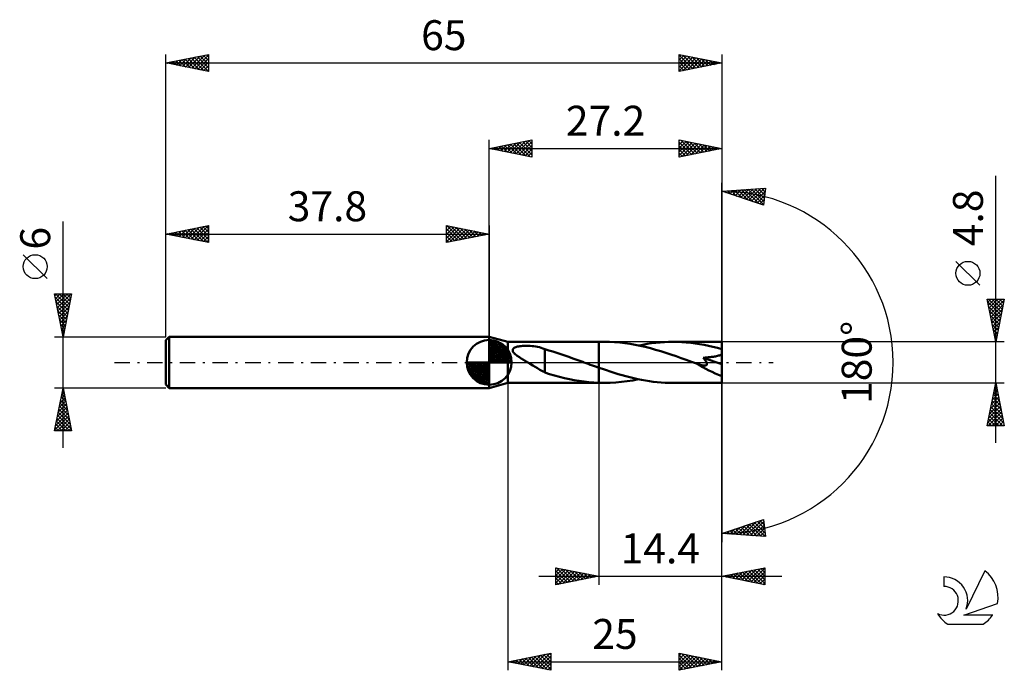
# Model space of a CAD drawing. Units: millimetres. Extents: x -17 to 98, y -36 to 40.
import ezdxf
from ezdxf.enums import TextEntityAlignment as Align

# ---------------------------------------------------------------- set-up
doc = ezdxf.new("R2010")
doc.units = ezdxf.units.MM
doc.header["$LTSCALE"] = 4.5
doc.linetypes.add('LONGDASH_DASH', pattern=[0.85, 0.4, -0.2, 0.05, -0.2])
for name, color, linetype in [('1', 4, 'CONTINUOUS'), ('2', 7, 'CONTINUOUS'), ('4', 2, 'LONGDASH_DASH'), ('CUT', 1, 'CONTINUOUS'), ('NOCUT', 7, 'CONTINUOUS'), ('SK1', 4, 'CONTINUOUS'), ('SK2', 7, 'CONTINUOUS'), ('SK4', 2, 'LONGDASH_DASH'), ('SK6', 5, 'CONTINUOUS')]:
    doc.layers.add(name, color=color, linetype=linetype)
doc.styles.get("Standard").update_dxf_attribs({"font": 'Monospac821 BT'})

msp = doc.modelspace()

# ---------------------------------------------------------------- linework, layer by layer
at = {"layer": '1', "color": 4, "linetype": 'CONTINUOUS', "lineweight": 50}
for p, q in [((40, 2.4), (37.8, 3)), ((37.8, -3), (37.8, 3)), ((40, 2.4), (50.6, 2.4)), ((40, -2.4), (40, 2.4)), ((51.27, 2.4), (50.6, 2.4)), ((50.6, 2.4), (50.6, 2.4)), ((50.6, -0.62), (50.6, 2.4)), ((50.6, -2.4), (50.6, 2.4)), ((51.86, 2.39), (51.27, 2.4)), ((52.46, 2.36), (51.86, 2.39)), ((53.06, 2.31), (52.46, 2.36)), ((53.66, 2.24), (53.06, 2.31)), ((57.29, 2.29), (57.79, 2.34)), ((57.79, 2.34), (58.28, 2.37)), ((58.28, 2.37), (58.77, 2.39)), ((58.77, 2.39), (59.26, 2.4)), ((59.78, 2.39), (59.26, 2.4)), ((65, 2.4), (59.26, 2.4)), ((60.3, 2.37), (59.78, 2.39)), ((60.83, 2.33), (60.3, 2.37)), ((61.35, 2.28), (60.83, 2.33)), ((65, -2.4), (65, 2.4)), ((40.55, 1.44), (40.57, 1.51)), ((40.56, 1.36), (40.55, 1.44)), ((40.58, 1.28), (40.56, 1.36)), ((40.57, 1.51), (40.61, 1.58)), ((40.62, 1.2), (40.58, 1.28)), ((40.61, 1.58), (40.66, 1.64)), ((40.68, 1.13), (40.62, 1.2)), ((40.66, 1.64), (40.73, 1.69)), ((40.73, 1.69), (40.81, 1.74)), ((40.81, 1.74), (40.91, 1.78)), ((40.91, 1.78), (41.01, 1.81)), ((41.01, 1.81), (41.12, 1.84)), ((41.12, 1.84), (41.25, 1.87)), ((41.25, 1.87), (41.38, 1.89)), ((41.38, 1.89), (41.53, 1.91)), ((41.53, 1.91), (41.68, 1.93)), ((41.68, 1.93), (41.84, 1.94)), ((41.84, 1.94), (42.02, 1.94)), ((42.02, 1.94), (42.2, 1.94)), ((42.39, 1.94), (42.2, 1.94)), ((42.6, 1.93), (42.39, 1.94)), ((42.81, 1.91), (42.6, 1.93)), ((43.03, 1.88), (42.81, 1.91)), ((43.25, 1.85), (43.03, 1.88)), ((43.46, 1.81), (43.25, 1.85)), ((43.68, 1.76), (43.46, 1.81)), ((43.89, 1.7), (43.68, 1.76)), ((44.09, 1.64), (43.89, 1.7)), ((44.3, 1.56), (44.09, 1.64)), ((44.3, -0.15), (44.3, 1.56)), ((44.77, 1.4), (44.3, 1.54)), ((45.24, 1.26), (44.77, 1.4)), ((45.71, 1.11), (45.24, 1.26)), ((54.26, 2.16), (53.66, 2.24)), ((54.86, 2.05), (54.26, 2.16)), ((55.45, 1.93), (54.86, 2.05)), ((55.26, 1.97), (55.77, 2.07)), ((56.05, 1.8), (55.45, 1.93)), ((55.77, 2.07), (56.27, 2.16)), ((56.65, 1.65), (56.05, 1.8)), ((56.27, 2.16), (56.78, 2.23)), ((57.25, 1.48), (56.65, 1.65)), ((56.78, 2.23), (57.29, 2.29)), ((57.85, 1.3), (57.25, 1.48)), ((58.45, 1.12), (57.85, 1.3)), ((61.87, 2.22), (61.35, 2.28)), ((62.39, 2.14), (61.87, 2.22)), ((62.91, 2.04), (62.39, 2.14)), ((63.43, 1.94), (62.91, 2.04)), ((63.95, 1.82), (63.43, 1.94)), ((64.47, 1.69), (63.95, 1.82)), ((65, 1.55), (64.47, 1.69)), ((40.74, 1.05), (40.68, 1.13)), ((40.81, 0.98), (40.74, 1.05)), ((40.89, 0.91), (40.81, 0.98)), ((40.98, 0.85), (40.89, 0.91)), ((41.06, 0.78), (40.98, 0.85)), ((41.15, 0.72), (41.06, 0.78)), ((41.25, 0.65), (41.15, 0.72)), ((41.34, 0.59), (41.25, 0.65)), ((41.44, 0.53), (41.34, 0.59)), ((41.54, 0.47), (41.44, 0.53)), ((41.63, 0.41), (41.54, 0.47)), ((41.73, 0.35), (41.63, 0.41)), ((41.82, 0.29), (41.73, 0.35)), ((41.92, 0.23), (41.82, 0.29)), ((42.02, 0.17), (41.92, 0.23)), ((42.11, 0.12), (42.02, 0.17)), ((42.21, 0.06), (42.11, 0.12)), ((42.31, 0), (42.21, 0.06)), ((42.6, -0.17), (42.31, 0)), ((46.18, 0.95), (45.71, 1.11)), ((46.65, 0.8), (46.18, 0.95)), ((47.11, 0.64), (46.65, 0.8)), ((47.58, 0.47), (47.11, 0.64)), ((48.04, 0.31), (47.58, 0.47)), ((48.5, 0.14), (48.04, 0.31)), ((48.56, 0.12), (48.5, 0.14)), ((48.63, 0.09), (48.56, 0.12)), ((48.69, 0.07), (48.63, 0.09)), ((48.75, 0.05), (48.69, 0.07)), ((48.82, 0.02), (48.75, 0.05)), ((48.88, 0), (48.82, 0.02)), ((49.12, -0.09), (48.88, 0)), ((59.04, 0.92), (58.45, 1.12)), ((59.64, 0.71), (59.04, 0.92)), ((60.24, 0.5), (59.64, 0.71)), ((60.84, 0.29), (60.24, 0.5)), ((61.43, 0.07), (60.84, 0.29)), ((62.03, -0.14), (61.43, 0.07)), ((62.81, 0.54), (62.94, 0.55)), ((62.85, 0.49), (62.81, 0.54)), ((65, -0.22), (62.81, 0.54)), ((62.89, 0.45), (62.85, 0.49)), ((62.93, 0.4), (62.89, 0.45)), ((62.97, 0.35), (62.93, 0.4)), ((62.94, 0.55), (63.07, 0.56)), ((63.01, 0.3), (62.97, 0.35)), ((63.04, 0.25), (63.01, 0.3)), ((63.08, 0.2), (63.04, 0.25)), ((63.07, 0.56), (63.2, 0.57)), ((63.11, 0.16), (63.08, 0.2)), ((63.14, 0.11), (63.11, 0.16)), ((63.17, 0.06), (63.14, 0.11)), ((63.19, 0.01), (63.17, 0.06)), ((63.22, -0.04), (63.19, 0.01)), ((63.2, 0.57), (63.32, 0.58)), ((63.32, 0.58), (63.45, 0.59)), ((63.45, 0.59), (63.57, 0.6)), ((63.57, 0.6), (63.68, 0.61)), ((63.68, 0.61), (63.8, 0.63)), ((63.8, 0.63), (63.91, 0.64)), ((63.91, 0.64), (64.03, 0.66)), ((64.03, 0.66), (64.14, 0.68)), ((64.14, 0.68), (64.26, 0.7)), ((64.26, 0.7), (64.38, 0.73)), ((64.38, 0.73), (64.49, 0.76)), ((64.49, 0.76), (64.6, 0.79)), ((64.6, 0.79), (64.71, 0.82)), ((64.71, 0.82), (64.81, 0.86)), ((64.81, 0.86), (64.91, 0.91)), ((64.91, 0.91), (65, 0.96)), ((42.89, -0.35), (42.6, -0.17)), ((43.18, -0.52), (42.89, -0.35)), ((43.46, -0.69), (43.18, -0.52)), ((43.74, -0.86), (43.46, -0.69)), ((44.02, -1.01), (43.74, -0.86)), ((44.3, -1.16), (44.02, -1.01)), ((44.3, -0.15), (44.3, -0.15)), ((44.3, -0.15), (44.3, -0.15)), ((44.3, -0.15), (44.3, -0.15)), ((44.3, -0.15), (44.3, -0.15)), ((44.3, -0.15), (44.3, -0.15)), ((44.3, -1.18), (44.3, -0.15)), ((49.37, -0.18), (49.12, -0.09)), ((49.61, -0.27), (49.37, -0.18)), ((49.86, -0.35), (49.61, -0.27)), ((50.1, -0.44), (49.86, -0.35)), ((50.35, -0.53), (50.1, -0.44)), ((50.6, -0.62), (50.35, -0.53)), ((51.06, -0.77), (50.6, -0.62)), ((51.51, -0.93), (51.06, -0.77)), ((51.96, -1.08), (51.51, -0.93)), ((52.42, -1.22), (51.96, -1.08)), ((62.04, -0.15), (62.03, -0.14)), ((62.06, -0.15), (62.04, -0.15)), ((62.08, -0.16), (62.06, -0.15)), ((62.09, -0.16), (62.08, -0.16)), ((62.11, -0.17), (62.09, -0.16)), ((62.13, -0.18), (62.11, -0.17)), ((62.19, -0.2), (62.13, -0.18)), ((62.26, -0.22), (62.19, -0.2)), ((62.32, -0.24), (62.26, -0.22)), ((62.38, -0.26), (62.32, -0.24)), ((62.44, -0.28), (62.38, -0.26)), ((62.5, -0.3), (62.44, -0.28)), ((62.56, -0.31), (62.5, -0.3)), ((62.61, -0.32), (62.56, -0.31)), ((62.67, -0.34), (62.61, -0.32)), ((62.73, -0.35), (62.67, -0.34)), ((62.78, -0.36), (62.73, -0.35)), ((62.84, -0.37), (62.78, -0.36)), ((62.89, -0.37), (62.84, -0.37)), ((62.95, -0.37), (62.89, -0.37)), ((63, -0.38), (62.95, -0.37)), ((63, -0.38), (63.04, -0.37)), ((63.04, -0.37), (63.09, -0.37)), ((63.09, -0.37), (63.13, -0.35)), ((63.13, -0.35), (63.17, -0.34)), ((63.17, -0.34), (63.2, -0.32)), ((63.2, -0.32), (63.23, -0.29)), ((63.23, -0.08), (63.22, -0.04)), ((63.25, -0.13), (63.23, -0.08)), ((63.23, -0.29), (63.25, -0.25)), ((63.25, -0.17), (63.25, -0.13)), ((63.25, -0.22), (63.25, -0.17)), ((63.25, -0.25), (63.25, -0.22)), ((44.87, -1.36), (44.3, -1.18)), ((45.44, -1.53), (44.87, -1.36)), ((46.02, -1.68), (45.44, -1.53)), ((46.6, -1.83), (46.02, -1.68)), ((47.18, -1.96), (46.6, -1.83)), ((47.75, -2.07), (47.18, -1.96)), ((48.32, -2.17), (47.75, -2.07)), ((48.89, -2.25), (48.32, -2.17)), ((49.46, -2.31), (48.89, -2.25)), ((52.87, -1.36), (52.42, -1.22)), ((52.59, -2.35), (53.26, -2.29)), ((53.33, -1.5), (52.87, -1.36)), ((53.26, -2.29), (53.93, -2.21)), ((53.79, -1.62), (53.33, -1.5)), ((54.24, -1.74), (53.79, -1.62)), ((53.93, -2.21), (54.6, -2.1)), ((54.7, -1.85), (54.24, -1.74)), ((54.6, -2.1), (55.26, -1.97)), ((55.16, -1.95), (54.7, -1.85)), ((55.61, -2.04), (55.16, -1.95)), ((56.06, -2.13), (55.61, -2.04)), ((56.52, -2.2), (56.06, -2.13)), ((56.98, -2.26), (56.52, -2.2)), ((57.43, -2.31), (56.98, -2.26)), ((37.8, -3), (40, -2.4)), ((40, -2.4), (50.6, -2.4)), ((50.03, -2.36), (49.46, -2.31)), ((50.6, -2.39), (50.03, -2.36)), ((50.6, -2.39), (50.6, -2.39)), ((50.6, -2.39), (50.6, -2.39)), ((50.6, -2.39), (50.6, -2.39)), ((50.6, -2.39), (50.6, -2.39)), ((50.6, -2.39), (50.6, -2.39)), ((50.69, -2.39), (50.6, -2.39)), ((50.6, -2.4), (50.6, -2.39)), ((50.6, -2.4), (50.6, -2.4)), ((50.6, -2.4), (51.27, -2.4)), ((50.79, -2.39), (50.69, -2.39)), ((50.88, -2.4), (50.79, -2.39)), ((50.98, -2.4), (50.88, -2.4)), ((51.08, -2.4), (50.98, -2.4)), ((51.17, -2.4), (51.08, -2.4)), ((51.27, -2.4), (51.17, -2.4)), ((51.27, -2.4), (51.93, -2.39)), ((51.93, -2.39), (52.59, -2.35)), ((57.89, -2.35), (57.43, -2.31)), ((58.35, -2.38), (57.89, -2.35)), ((58.8, -2.39), (58.35, -2.38)), ((59.26, -2.4), (58.8, -2.39)), ((59.26, -2.4), (65, -2.4))]:
    msp.add_line(p, q, dxfattribs=at)
msp.add_ellipse((65, 0), major_axis=(-4.63, 1.97), ratio=0.297144, start_param=1.033433, end_param=1.696296, dxfattribs=at)
at = {"layer": '2', "color": 7, "linetype": 'CONTINUOUS', "lineweight": 25}
for p, q in [((37.8, 3), (37.8, 26)), ((37.8, 25), (42.8, 26)), ((39.19, 24.72), (39.88, 25.42)), ((39.54, 24.65), (40.41, 25.52)), ((39.59, 25.36), (40.49, 24.46)), ((39.9, 24.58), (40.94, 25.63)), ((39.95, 25.43), (41.02, 24.36)), ((40.25, 24.51), (41.47, 25.73)), ((40.3, 25.5), (41.55, 24.25)), ((40.6, 24.44), (42, 25.84)), ((40.65, 25.57), (42.08, 24.14)), ((40.96, 24.37), (42.53, 25.95)), ((41.01, 25.64), (42.61, 24.04)), ((41.31, 24.3), (42.8, 25.79)), ((41.36, 25.71), (42.8, 24.27)), ((41.66, 24.23), (42.8, 25.36)), ((41.72, 25.78), (42.8, 24.7)), ((42.07, 25.85), (42.8, 25.12)), ((42.42, 25.92), (42.8, 25.55)), ((42.78, 26), (42.8, 25.97)), ((42.8, 26), (42.8, 24)), ((60, 24), (60, 26)), ((60, 26), (65, 25)), ((60, 25.88), (60.1, 25.98)), ((60, 25.45), (60.46, 25.91)), ((60, 25.03), (60.81, 25.84)), ((60, 24.6), (61.16, 25.77)), ((60, 25.74), (61.45, 24.29)), ((60, 24.18), (61.52, 25.7)), ((60, 25.32), (61.1, 24.22)), ((60.21, 25.96), (61.81, 24.36)), ((60.3, 24.06), (61.87, 25.63)), ((60.74, 25.85), (62.16, 24.43)), ((60.83, 24.17), (62.22, 25.56)), ((61.27, 25.75), (62.51, 24.5)), ((61.37, 24.27), (62.58, 25.48)), ((61.8, 25.64), (62.87, 24.57)), ((61.9, 24.38), (62.93, 25.41)), ((62.33, 25.53), (63.22, 24.64)), ((62.43, 24.49), (63.28, 25.34)), ((62.86, 25.43), (63.57, 24.71)), ((63.39, 25.32), (63.93, 24.79)), ((65, 26), (65, 0)), ((37.8, 25), (65, 25)), ((42.8, 24), (37.8, 25)), ((37.83, 25.01), (37.84, 24.99)), ((38.13, 24.93), (38.29, 25.1)), ((38.18, 25.08), (38.37, 24.89)), ((38.48, 24.86), (38.82, 25.2)), ((38.53, 25.15), (38.9, 24.78)), ((38.83, 24.79), (39.35, 25.31)), ((38.89, 25.22), (39.43, 24.67)), ((39.24, 25.29), (39.96, 24.57)), ((42.02, 24.16), (42.8, 24.94)), ((42.37, 24.09), (42.8, 24.52)), ((65, 25), (60, 24)), ((60, 24.89), (60.74, 24.15)), ((60, 24.47), (60.39, 24.08)), ((62.96, 24.59), (63.64, 25.27)), ((63.49, 24.7), (63.99, 25.2)), ((63.92, 25.22), (64.28, 24.86)), ((64.02, 24.8), (64.34, 25.13)), ((64.45, 25.11), (64.63, 24.93)), ((64.55, 24.91), (64.7, 25.06)), ((64.98, 25), (64.99, 25)), ((42.72, 24.02), (42.8, 24.09)), ((60, 24.04), (60.04, 24.01)), ((65, 0), (65, 21)), ((97, -9.4), (97, 21.82)), ((65, 20), (70.09, 20.37)), ((69.84, 18.38), (65, 20)), ((65.29, 19.9), (65.42, 20.03)), ((65.3, 20.02), (65.48, 19.84)), ((65.61, 19.8), (65.88, 20.06)), ((65.69, 20.05), (66.11, 19.63)), ((65.93, 19.69), (66.34, 20.1)), ((66.09, 20.08), (66.75, 19.41)), ((66.25, 19.58), (66.79, 20.13)), ((66.48, 20.11), (67.39, 19.2)), ((66.56, 19.48), (67.25, 20.16)), ((66.88, 19.37), (67.71, 20.2)), ((66.88, 20.14), (68.03, 18.99)), ((67.2, 19.26), (68.16, 20.23)), ((67.27, 20.16), (68.66, 18.77)), ((67.52, 19.16), (68.62, 20.26)), ((67.67, 20.19), (69.3, 18.56)), ((67.84, 19.05), (69.08, 20.29)), ((68.07, 20.22), (69.84, 18.44)), ((68.15, 18.95), (69.54, 20.33)), ((68.46, 20.25), (69.89, 18.82)), ((68.47, 18.84), (69.99, 20.36)), ((68.79, 18.73), (70.04, 19.98)), ((68.86, 20.28), (69.94, 19.2)), ((69.25, 20.31), (69.99, 19.57)), ((69.65, 20.34), (70.03, 19.95)), ((70.09, 20.37), (69.84, 18.38)), ((70.04, 20.36), (70.08, 20.33)), ((69.11, 18.63), (69.98, 19.49)), ((69.43, 18.52), (69.91, 19.01)), ((69.74, 18.41), (69.85, 18.52)), ((95.15, 9.01), (92.35, 11.81)), ((97, 2.4), (96, 7.4)), ((96, 7.4), (98, 7.4)), ((96.07, 7.05), (96.42, 7.4)), ((96.07, 7.07), (97.62, 5.51)), ((96.14, 6.7), (96.84, 7.4)), ((96.16, 7.4), (97.69, 5.87)), ((96.21, 6.35), (97.26, 7.4)), ((96.28, 5.99), (97.69, 7.4)), ((96.35, 5.64), (97.97, 7.26)), ((96.59, 7.4), (97.76, 6.22)), ((98, 7.4), (97, 2.4)), ((97.01, 7.4), (97.83, 6.57)), ((97.43, 7.4), (97.91, 6.93)), ((97.86, 7.4), (97.98, 7.28)), ((96.17, 6.54), (97.55, 5.16)), ((96.28, 6.01), (97.48, 4.81)), ((96.42, 5.29), (97.87, 6.73)), ((96.49, 4.93), (97.76, 6.2)), ((96.38, 5.48), (97.41, 4.45)), ((96.49, 4.95), (97.34, 4.1)), ((96.56, 4.58), (97.65, 5.67)), ((96.64, 4.22), (97.55, 5.14)), ((96.71, 3.87), (97.44, 4.61)), ((96.6, 4.42), (97.27, 3.75)), ((96.7, 3.89), (97.2, 3.39)), ((96.78, 3.52), (97.34, 4.08)), ((96.85, 3.16), (97.23, 3.55)), ((98, 2.4), (65, 2.4)), ((96.81, 3.36), (97.13, 3.04)), ((96.91, 2.83), (97.06, 2.69)), ((96.92, 2.81), (97.12, 3.02)), ((96.99, 2.46), (97.02, 2.49)), ((65, -26), (65, 0)), ((65, -36), (65, 0)), ((65, 0), (65, -21)), ((40, -2.4), (40, -36)), ((50.6, -2.4), (50.6, -26)), ((65, -2.4), (98, -2.4)), ((96, -7.4), (97, -2.4)), ((96.71, -3.84), (97.19, -3.36)), ((96.8, -3.42), (97.31, -3.93)), ((96.82, -3.31), (97.12, -3.01)), ((96.87, -3.06), (97.2, -3.4)), ((96.92, -2.78), (97.05, -2.66)), ((96.94, -2.71), (97.09, -2.87)), ((97, -2.4), (98, -7.4)), ((96.39, -5.44), (97.4, -4.42)), ((96.5, -4.9), (97.33, -4.07)), ((96.58, -4.48), (97.62, -5.52)), ((96.61, -4.37), (97.26, -3.72)), ((96.66, -4.12), (97.52, -4.99)), ((96.73, -3.77), (97.41, -4.46)), ((96.07, -7.03), (97.62, -5.48)), ((96.18, -6.5), (97.55, -5.13)), ((96.29, -5.97), (97.48, -4.78)), ((96.37, -5.54), (97.94, -7.11)), ((96.44, -5.19), (97.84, -6.58)), ((96.51, -4.83), (97.73, -6.05)), ((96.13, -7.4), (97.69, -5.84)), ((96.16, -6.6), (96.96, -7.4)), ((96.23, -6.25), (97.38, -7.4)), ((96.3, -5.89), (97.81, -7.4)), ((96.55, -7.4), (97.76, -6.19)), ((96.97, -7.4), (97.83, -6.54)), ((97.4, -7.4), (97.9, -6.9)), ((98, -7.4), (96, -7.4)), ((96.02, -7.31), (96.11, -7.4)), ((96.09, -6.95), (96.54, -7.4)), ((97.82, -7.4), (97.97, -7.25)), ((65, -20), (69.84, -18.38)), ((69.78, -18.4), (69.85, -18.47)), ((69.84, -18.38), (70.09, -20.37)), ((65.91, -20.07), (66.47, -19.51)), ((66.31, -20.09), (67.11, -19.29)), ((66.6, -19.47), (67.3, -20.17)), ((66.71, -20.12), (67.75, -19.08)), ((66.92, -19.36), (67.76, -20.2)), ((67.1, -20.15), (68.38, -18.87)), ((67.23, -19.25), (68.21, -20.23)), ((67.5, -20.18), (69.02, -18.66)), ((67.55, -19.15), (68.67, -20.27)), ((67.87, -19.04), (69.13, -20.3)), ((67.89, -20.21), (69.66, -18.44)), ((68.19, -18.93), (69.59, -20.33)), ((68.29, -20.24), (69.87, -18.66)), ((68.51, -18.83), (70.04, -20.36)), ((68.68, -20.27), (69.92, -19.03)), ((68.82, -18.72), (70.03, -19.93)), ((69.08, -20.29), (69.97, -19.41)), ((69.14, -18.61), (69.97, -19.44)), ((69.46, -18.51), (69.91, -18.96)), ((70.09, -20.37), (65, -20)), ((65.01, -20), (65.01, -20)), ((65.12, -20.01), (65.2, -19.93)), ((65.33, -19.89), (65.47, -20.03)), ((65.52, -20.04), (65.83, -19.72)), ((65.65, -19.78), (65.93, -20.07)), ((65.96, -19.68), (66.39, -20.1)), ((66.28, -19.57), (66.84, -20.13)), ((69.48, -20.32), (70.01, -19.79)), ((69.87, -20.35), (70.06, -20.16)), ((45.6, -26), (45.6, -24)), ((45.6, -24), (50.6, -25)), ((45.6, -24.08), (45.67, -24.01)), ((45.6, -24.51), (46.02, -24.08)), ((45.6, -24.93), (46.38, -24.16)), ((45.68, -24.02), (47.32, -25.66)), ((46.21, -24.12), (47.67, -25.59)), ((65, -25), (70, -24)), ((68.03, -25.61), (69.54, -24.09)), ((68.38, -25.68), (70, -24.06)), ((69.53, -24.09), (70, -24.56)), ((69.88, -24.02), (70, -24.14)), ((70, -24), (70, -26)), ((43.6, -25), (72, -25)), ((45.6, -25.36), (46.73, -24.23)), ((45.6, -25.78), (47.08, -24.3)), ((45.6, -24.36), (46.96, -25.73)), ((45.6, -24.79), (46.61, -25.8)), ((50.6, -25), (45.6, -26)), ((45.6, -25.21), (46.26, -25.87)), ((45.86, -25.95), (47.44, -24.37)), ((46.39, -25.84), (47.79, -24.44)), ((46.74, -24.23), (48.02, -25.52)), ((46.92, -25.74), (48.14, -24.51)), ((47.27, -24.33), (48.38, -25.44)), ((47.45, -25.63), (48.5, -24.58)), ((47.8, -24.44), (48.73, -25.37)), ((47.98, -25.52), (48.85, -24.65)), ((48.33, -24.55), (49.08, -25.3)), ((48.51, -25.42), (49.21, -24.72)), ((48.86, -24.65), (49.44, -25.23)), ((49.04, -25.31), (49.56, -24.79)), ((49.39, -24.76), (49.79, -25.16)), ((49.57, -25.21), (49.91, -24.86)), ((49.92, -24.86), (50.15, -25.09)), ((50.1, -25.1), (50.27, -24.93)), ((50.45, -24.97), (50.5, -25.02)), ((70, -26), (65, -25)), ((65.2, -25.04), (65.3, -24.94)), ((65.29, -24.94), (65.43, -25.09)), ((65.55, -25.11), (65.83, -24.83)), ((65.64, -24.87), (65.96, -25.19)), ((65.91, -25.18), (66.36, -24.73)), ((66, -24.8), (66.49, -25.3)), ((66.26, -25.25), (66.89, -24.62)), ((66.35, -24.73), (67.02, -25.4)), ((66.61, -25.32), (67.42, -24.52)), ((66.7, -24.66), (67.55, -25.51)), ((66.97, -25.39), (67.95, -24.41)), ((67.06, -24.59), (68.08, -25.62)), ((67.32, -25.46), (68.48, -24.3)), ((67.41, -24.52), (68.61, -25.72)), ((67.68, -25.54), (69.01, -24.2)), ((67.76, -24.45), (69.14, -25.83)), ((68.12, -24.38), (69.67, -25.93)), ((68.47, -24.31), (70, -25.84)), ((68.74, -25.75), (70, -24.48)), ((68.82, -24.24), (70, -25.41)), ((69.09, -25.82), (70, -24.91)), ((69.18, -24.16), (70, -24.99)), ((45.6, -25.64), (45.9, -25.94)), ((69.44, -25.89), (70, -25.33)), ((69.8, -25.96), (70, -25.76)), ((40, -35), (45, -34)), ((41.84, -35.37), (42.76, -34.45)), ((42.2, -35.44), (43.29, -34.34)), ((42.55, -35.51), (43.82, -34.24)), ((42.73, -34.45), (44.1, -35.82)), ((42.9, -35.58), (44.36, -34.13)), ((43.09, -34.38), (44.63, -35.93)), ((43.26, -35.65), (44.89, -34.02)), ((43.44, -34.31), (45, -35.87)), ((43.61, -35.72), (45, -34.33)), ((43.79, -34.24), (45, -35.45)), ((44.15, -34.17), (45, -35.02)), ((44.5, -34.1), (45, -34.6)), ((44.85, -34.03), (45, -34.18)), ((45, -34), (45, -36)), ((60, -36), (60, -34)), ((60, -34), (65, -35)), ((60, -34.3), (60.25, -34.05)), ((60, -34.73), (60.6, -34.12)), ((60, -35.15), (60.96, -34.19)), ((60, -34.21), (61.49, -35.7)), ((60, -35.57), (61.31, -34.26)), ((60, -36), (61.67, -34.33)), ((60.27, -34.05), (61.85, -35.63)), ((60.53, -35.89), (62.02, -34.4)), ((60.8, -34.16), (62.2, -35.56)), ((61.06, -35.79), (62.37, -34.47)), ((61.33, -34.27), (62.56, -35.49)), ((61.86, -34.37), (62.91, -35.42)), ((62.39, -34.48), (63.26, -35.35)), ((40, -35), (65, -35)), ((45, -36), (40, -35)), ((40.07, -35.01), (40.11, -34.98)), ((40.26, -34.95), (40.39, -35.08)), ((40.43, -35.09), (40.64, -34.87)), ((40.61, -34.88), (40.92, -35.18)), ((40.78, -35.16), (41.17, -34.77)), ((40.96, -34.81), (41.45, -35.29)), ((41.14, -35.23), (41.7, -34.66)), ((41.32, -34.74), (41.98, -35.4)), ((41.49, -35.3), (42.23, -34.55)), ((41.67, -34.67), (42.51, -35.5)), ((42.03, -34.59), (43.04, -35.61)), ((42.38, -34.52), (43.57, -35.71)), ((43.96, -35.79), (45, -34.76)), ((44.32, -35.86), (45, -35.18)), ((44.67, -35.93), (45, -35.61)), ((60, -34.63), (61.14, -35.77)), ((65, -35), (60, -36)), ((60, -35.06), (60.79, -35.84)), ((60, -35.48), (60.43, -35.91)), ((61.59, -35.68), (62.73, -34.55)), ((62.12, -35.58), (63.08, -34.62)), ((62.65, -35.47), (63.43, -34.69)), ((62.92, -34.58), (63.62, -35.28)), ((63.18, -35.36), (63.79, -34.76)), ((63.45, -34.69), (63.97, -35.21)), ((63.71, -35.26), (64.14, -34.83)), ((63.98, -34.8), (64.32, -35.14)), ((64.24, -35.15), (64.49, -34.9)), ((64.51, -34.9), (64.68, -35.06)), ((64.77, -35.05), (64.85, -34.97)), ((60, -35.9), (60.08, -35.98))]:
    msp.add_line(p, q, dxfattribs=at)
msp.add_circle((93.75, 10.41), 1.4, dxfattribs=at)
msp.add_arc((65, 0), 20, 270, 90, dxfattribs=at)
at = {"layer": '4', "color": 2, "linetype": 'LONGDASH_DASH', "lineweight": 25}
msp.add_line((37.8, 0), (65, 0), dxfattribs=at)
at = {"layer": 'CUT', "color": 1, "linetype": 'CONTINUOUS', "lineweight": 25}
for p, q in [((65, 2.4), (50.6, 2.4)), ((50.6, 2.4), (50.6, 0)), ((65, 0), (65, 2.4)), ((50.6, 0), (65, 0))]:
    msp.add_line(p, q, dxfattribs=at)
at = {"layer": 'NOCUT', "color": 7, "linetype": 'CONTINUOUS', "lineweight": 25}
for p, q in [((40, 2.4), (37.8, 3)), ((37.8, 3), (37.8, 0)), ((50.6, 2.4), (40, 2.4)), ((50.6, 0), (50.6, 2.4)), ((50.6, 2.4), (50.6, 2.4)), ((50.6, 2.4), (50.6, 0)), ((50.6, 2.4), (50.6, 0)), ((37.8, 0), (50.6, 0))]:
    msp.add_line(p, q, dxfattribs=at)
at = {"layer": 'SK1', "color": 4, "linetype": 'CONTINUOUS', "lineweight": 50}
for p, q in [((0.4, 3), (0, 2.6)), ((0, 2.6), (0, -2.6)), ((37.8, 3), (0.4, 3)), ((0.4, 3), (0.4, -3)), ((37.8, 0), (37.8, 2.62)), ((37.8, 2.56), (37.87, 2.62)), ((37.8, 2.19), (38.21, 2.59)), ((37.8, 2.56), (40.36, 0)), ((37.8, 1.81), (38.51, 2.53)), ((37.8, 1.44), (38.79, 2.43)), ((37.8, 1.07), (39.04, 2.31)), ((38.12, 2.6), (40.4, 0.32)), ((38.6, 2.5), (40.3, 0.8)), ((37.8, 2.19), (39.99, 0)), ((37.8, 0.7), (39.27, 2.17)), ((37.8, 0.33), (39.48, 2.01)), ((37.8, 1.81), (39.61, 0)), ((37.8, 1.44), (39.24, 0)), ((37.84, 0), (39.68, 1.83)), ((38.21, 0), (39.85, 1.64)), ((38.58, 0), (40.01, 1.42)), ((38.96, 0), (40.14, 1.19)), ((39.36, 2.11), (39.91, 1.56)), ((37.8, 0), (35.17, 0)), ((35.18, -0.07), (35.24, 0)), ((35.21, -0.41), (35.61, 0)), ((35.27, -0.71), (35.99, 0)), ((35.37, -0.99), (36.36, 0)), ((35.49, -1.24), (36.73, 0)), ((35.53, 0), (37.8, -2.27)), ((35.63, -1.47), (37.1, 0)), ((35.79, -1.68), (37.47, 0)), ((35.9, 0), (37.8, -1.9)), ((36.27, 0), (37.8, -1.53)), ((36.64, 0), (37.8, -1.16)), ((37.02, 0), (37.8, -0.78)), ((37.39, 0), (37.8, -0.41)), ((37.76, 0), (37.8, -0.04)), ((37.8, 1.07), (38.87, 0)), ((37.8, 0.7), (38.5, 0)), ((37.8, 0.33), (38.13, 0)), ((37.8, 0), (40.42, 0)), ((37.8, -2.62), (37.8, 0)), ((39.33, 0), (40.25, 0.93)), ((39.7, 0), (40.34, 0.65)), ((40.07, 0), (40.4, 0.33)), ((35.18, -0.02), (37.78, -2.62)), ((35.21, -0.42), (37.38, -2.59)), ((35.35, -0.93), (36.87, -2.45)), ((35.97, -1.88), (37.8, -0.04)), ((36.16, -2.05), (37.8, -0.41)), ((36.38, -2.21), (37.8, -0.78)), ((36.61, -2.34), (37.8, -1.16)), ((36.87, -2.45), (37.8, -1.53)), ((37.15, -2.54), (37.8, -1.9)), ((37.47, -2.6), (37.8, -2.27)), ((0, -2.6), (0.4, -3)), ((0.4, -3), (37.8, -3))]:
    msp.add_line(p, q, dxfattribs=at)
for start, end in [(90, 180), (0, 90), (180, 270), (270, 0)]:
    msp.add_arc((37.8, 0), 2.62, start, end, dxfattribs=at)
at = {"layer": 'SK2', "color": 7, "linetype": 'CONTINUOUS', "lineweight": 25}
for p, q in [((0, 6), (0, 36)), ((0, 35), (5, 36)), ((2.33, 34.53), (3.5, 35.7)), ((2.68, 34.46), (4.03, 35.81)), ((3.04, 34.39), (4.56, 35.91)), ((3.39, 34.32), (5, 35.93)), ((3.69, 35.74), (5, 34.43)), ((4.04, 35.81), (5, 34.85)), ((4.4, 35.88), (5, 35.28)), ((4.75, 35.95), (5, 35.7)), ((5, 36), (5, 34)), ((60, 34), (60, 36)), ((60, 36), (65, 35)), ((60, 35.78), (60.19, 35.96)), ((60, 35.92), (61.6, 34.32)), ((60, 35.35), (60.54, 35.89)), ((60, 34.93), (60.89, 35.82)), ((60, 34.5), (61.25, 35.75)), ((60, 34.08), (61.6, 35.68)), ((60.44, 35.91), (61.96, 34.39)), ((60.97, 35.81), (62.31, 34.46)), ((61.5, 35.7), (62.66, 34.53)), ((65, 36), (65, 0)), ((0, 35), (65, 35)), ((5, 34), (0, 35)), ((0.16, 35.03), (0.23, 34.95)), ((0.21, 34.96), (0.31, 35.06)), ((0.51, 35.1), (0.76, 34.85)), ((0.56, 34.89), (0.84, 35.17)), ((0.86, 35.17), (1.29, 34.74)), ((0.92, 34.82), (1.37, 35.27)), ((1.22, 35.24), (1.82, 34.64)), ((1.27, 34.75), (1.9, 35.38)), ((1.57, 35.31), (2.35, 34.53)), ((1.62, 34.68), (2.43, 35.49)), ((1.92, 35.38), (2.88, 34.42)), ((1.98, 34.6), (2.97, 35.59)), ((2.28, 35.46), (3.42, 34.32)), ((2.63, 35.53), (3.95, 34.21)), ((2.98, 35.6), (4.48, 34.1)), ((3.34, 35.67), (5, 34)), ((3.74, 34.25), (5, 35.51)), ((4.1, 34.18), (5, 35.08)), ((4.45, 34.11), (5, 34.66)), ((60, 35.5), (61.25, 34.25)), ((60, 35.08), (60.9, 34.18)), ((65, 35), (60, 34)), ((60, 34.65), (60.54, 34.11)), ((60.43, 34.09), (61.95, 35.61)), ((60.96, 34.19), (62.31, 35.54)), ((61.49, 34.3), (62.66, 35.47)), ((62.02, 34.4), (63.01, 35.4)), ((62.03, 35.59), (63.02, 34.6)), ((62.55, 34.51), (63.37, 35.33)), ((62.56, 35.49), (63.37, 34.67)), ((63.08, 34.62), (63.72, 35.26)), ((63.09, 35.38), (63.72, 34.74)), ((63.61, 34.72), (64.08, 35.18)), ((63.62, 35.28), (64.08, 34.82)), ((64.14, 34.83), (64.43, 35.11)), ((64.15, 35.17), (64.43, 34.89)), ((64.67, 34.93), (64.78, 35.04)), ((64.68, 35.06), (64.79, 34.96)), ((4.81, 34.04), (5, 34.23)), ((60, 34.23), (60.19, 34.04)), ((-12, -10), (-12, 16.48)), ((0, 3), (0, 16)), ((0, 15), (5, 16)), ((0, 15), (37.8, 15)), ((5, 14), (0, 15)), ((0.11, 15.02), (0.16, 14.97)), ((0.16, 14.97), (0.24, 15.05)), ((0.46, 15.09), (0.69, 14.86)), ((0.51, 14.9), (0.77, 15.15)), ((0.81, 15.16), (1.22, 14.76)), ((0.87, 14.83), (1.3, 15.26)), ((1.17, 15.23), (1.75, 14.65)), ((1.22, 14.76), (1.83, 15.37)), ((1.52, 15.3), (2.28, 14.54)), ((1.57, 14.69), (2.36, 15.47)), ((1.87, 15.37), (2.81, 14.44)), ((1.93, 14.61), (2.89, 15.58)), ((2.23, 15.45), (3.34, 14.33)), ((2.28, 14.54), (3.42, 15.68)), ((2.58, 15.52), (3.87, 14.23)), ((2.63, 14.47), (3.95, 15.79)), ((2.93, 15.59), (4.4, 14.12)), ((2.99, 14.4), (4.48, 15.9)), ((3.29, 15.66), (4.93, 14.01)), ((3.34, 14.33), (5, 15.99)), ((3.64, 15.73), (5, 14.37)), ((3.69, 14.26), (5, 15.57)), ((3.99, 15.8), (5, 14.79)), ((4.05, 14.19), (5, 15.14)), ((4.35, 15.87), (5, 15.22)), ((4.7, 15.94), (5, 15.64)), ((5, 16), (5, 14)), ((32.8, 14), (32.8, 16)), ((32.8, 16), (37.8, 15)), ((32.8, 15.79), (32.98, 15.96)), ((32.8, 15.36), (33.33, 15.89)), ((32.8, 14.94), (33.68, 15.82)), ((32.8, 14.52), (34.04, 15.75)), ((32.8, 14.09), (34.39, 15.68)), ((32.8, 15.61), (34.14, 14.27)), ((32.8, 15.18), (33.79, 14.2)), ((37.8, 15), (32.8, 14)), ((32.84, 15.99), (34.49, 14.34)), ((33.22, 14.08), (34.74, 15.61)), ((33.37, 15.89), (34.85, 14.41)), ((33.75, 14.19), (35.1, 15.54)), ((33.9, 15.78), (35.2, 14.48)), ((34.28, 14.3), (35.45, 15.47)), ((34.43, 15.67), (35.55, 14.55)), ((34.81, 14.4), (35.8, 15.4)), ((34.96, 15.57), (35.91, 14.62)), ((35.34, 14.51), (36.16, 15.33)), ((35.49, 15.46), (36.26, 14.69)), ((35.87, 14.61), (36.51, 15.26)), ((36.02, 15.36), (36.61, 14.76)), ((36.4, 14.72), (36.86, 15.19)), ((36.55, 15.25), (36.97, 14.83)), ((36.93, 14.83), (37.22, 15.12)), ((37.08, 15.14), (37.32, 14.9)), ((37.46, 14.93), (37.57, 15.05)), ((37.61, 15.04), (37.67, 14.97)), ((37.8, 16), (37.8, 3)), ((4.4, 14.12), (5, 14.72)), ((4.76, 14.05), (5, 14.29)), ((32.8, 14.76), (33.43, 14.13)), ((32.8, 14.33), (33.08, 14.06)), ((-13.85, 9.79), (-16.65, 12.59)), ((-12, 3), (-13, 8)), ((-13, 8), (-11, 8)), ((-12.96, 7.79), (-12.75, 8)), ((-12.93, 7.63), (-11.38, 6.09)), ((-12.89, 7.44), (-12.32, 8)), ((-12.87, 8), (-11.31, 6.44)), ((-12.82, 7.08), (-11.9, 8)), ((-12.82, 7.1), (-11.45, 5.73)), ((-12.75, 6.73), (-11.48, 8)), ((-12.68, 6.38), (-11.05, 8)), ((-12.6, 6.02), (-11.09, 7.53)), ((-12.53, 5.67), (-11.2, 7)), ((-12.45, 8), (-11.24, 6.79)), ((-12.02, 8), (-11.17, 7.15)), ((-11, 8), (-12, 3)), ((-11.6, 8), (-11.1, 7.5)), ((-11.17, 8), (-11.03, 7.85)), ((-12.71, 6.57), (-11.52, 5.38)), ((-12.61, 6.04), (-11.59, 5.03)), ((-12.46, 5.32), (-11.31, 6.47)), ((-12.39, 4.96), (-11.41, 5.94)), ((-12.5, 5.51), (-11.67, 4.67)), ((-12.4, 4.98), (-11.74, 4.32)), ((-12.32, 4.61), (-11.52, 5.41)), ((-12.25, 4.25), (-11.62, 4.88)), ((-12.29, 4.45), (-11.81, 3.97)), ((-12.18, 3.9), (-11.73, 4.35)), ((-12.18, 3.92), (-11.88, 3.61)), ((-12.11, 3.55), (-11.84, 3.82)), ((-13, 3), (0, 3)), ((-12.08, 3.39), (-11.95, 3.26)), ((-12.04, 3.19), (-11.94, 3.29)), ((-12, -3), (-13, -3)), ((-13, -8), (-12, -3)), ((-12.07, -3.35), (-11.9, -3.52)), ((-12.03, -3.16), (-11.98, -3.11)), ((0, -3), (-12, -3)), ((-12, -3), (-11, -8)), ((-12.46, -5.29), (-11.7, -4.52)), ((-12.35, -4.75), (-11.77, -4.17)), ((-12.28, -4.41), (-11.58, -5.11)), ((-12.24, -4.22), (-11.84, -3.82)), ((-12.21, -4.05), (-11.68, -4.58)), ((-12.14, -3.69), (-11.91, -3.46)), ((-12.14, -3.7), (-11.79, -4.05)), ((-12.78, -6.88), (-11.48, -5.58)), ((-12.67, -6.35), (-11.55, -5.23)), ((-12.56, -5.82), (-11.62, -4.88)), ((-12.49, -5.47), (-11.26, -6.7)), ((-12.42, -5.11), (-11.37, -6.17)), ((-12.35, -4.76), (-11.47, -5.64)), ((-12.99, -7.94), (-11.34, -6.29)), ((-12.88, -7.41), (-11.41, -5.94)), ((-12.78, -6.88), (-11.66, -8)), ((-12.71, -6.53), (-11.23, -8)), ((-12.64, -6.18), (-11.05, -7.76)), ((-12.63, -8), (-11.27, -6.64)), ((-12.56, -5.82), (-11.15, -7.23)), ((-11, -8), (-13, -8)), ((-12.99, -7.94), (-12.93, -8)), ((-12.92, -7.59), (-12.51, -8)), ((-12.85, -7.24), (-12.08, -8)), ((-12.2, -8), (-11.2, -7)), ((-11.78, -8), (-11.13, -7.35)), ((-11.35, -8), (-11.06, -7.71))]:
    msp.add_line(p, q, dxfattribs=at)
msp.add_circle((-15.25, 11.19), 1.4, dxfattribs=at)
at = {"layer": 'SK4', "color": 2, "linetype": 'LONGDASH_DASH', "lineweight": 25}
msp.add_line((-6, 0), (71, 0), dxfattribs=at)
at = {"layer": 'SK6', "color": 5, "linetype": 'CONTINUOUS', "lineweight": 25}
for p, q in [((90.94, -25.08), (90.94, -26.19)), ((95.73, -24.38), (93.54, -28.84)), ((93.28, -29.54), (97.2, -28.18)), ((96.64, -29.54), (93.28, -29.54)), ((91.4, -30.62), (95.54, -30.62))]:
    msp.add_line(p, q, dxfattribs=at)
for centre, radius, start, end in [((90.96, -27.85), 2.76, 338.9379, 90.4446), ((93.47, -27.43), 3.8, 348.7239, 53.4691), ((90.95, -27.87), 1.68, 243.4215, 90.3602), ((93.47, -27.43), 3.8, 210.5484, 236.978), ((93.47, -27.43), 3.8, 303.022, 326.3732)]:
    msp.add_arc(centre, radius, start, end, dxfattribs=at)

# ---------------------------------------------------------------- texts
at = {"layer": '2', "color": 7, "linetype": 'CONTINUOUS', "lineweight": 25}
for s, p in [('27.2', (51.4, 26.5)), ('14.4', (57.8, -23.5)), ('25', (52.5, -33.5))]:
    msp.add_text(s, height=3.5, dxfattribs=at).set_placement(p, align=Align.CENTER)
for s, p in [('4.8', (95.5, 16.89)), ('180°', (82.5, 0))]:
    msp.add_text(s, height=3.5, rotation=90, dxfattribs=at).set_placement(p, align=Align.CENTER)
at = {"layer": 'SK2', "color": 7, "linetype": 'CONTINUOUS', "lineweight": 25}
for s, p in [('65', (32.5, 36.5)), ('37.8', (18.9, 16.5))]:
    msp.add_text(s, height=3.5, dxfattribs=at).set_placement(p, align=Align.CENTER)
msp.add_text('6', height=3.5, rotation=90, dxfattribs=at).set_placement((-13.5, 14.51), align=Align.CENTER)

doc.saveas('drawing.dxf')
